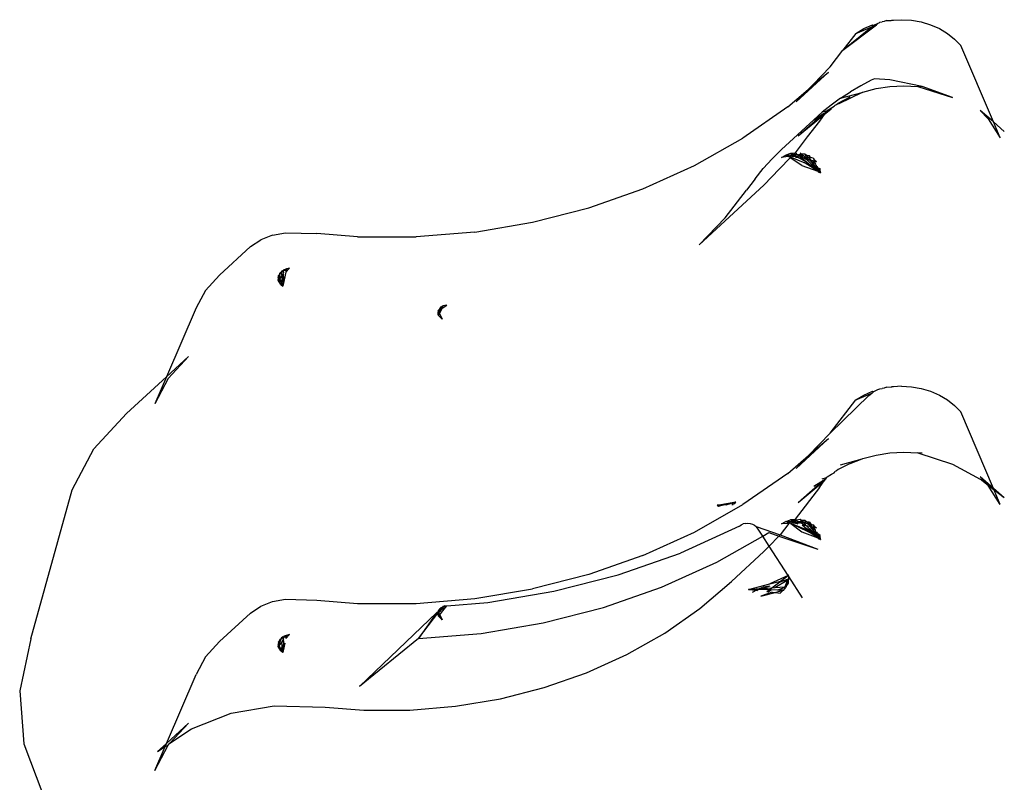
# Model space of a CAD drawing. Extents: x -47 to 599, y -418 to 175.
# Drawn here: x 406 to 412, y -132 to -127 of the extents above; entities that cross this region are included whole.
import ezdxf

# ---------------------------------------------------------------- set-up
doc = ezdxf.new("R2010")
doc.units = 0
doc.layers.get('0').update_dxf_attribs({"linetype": 'CONTINUOUS'})

msp = doc.modelspace()

# ---------------------------------------------------------------- linework, layer by layer
for p, q in [((411.2744, -127.5445), (411.4709, -127.3969)), ((411.3966, -127.4192), (411.4478, -127.3969)), ((411.4432, -127.4084), (411.4552, -127.399)), ((411.4478, -127.3969), (411.4552, -127.399)), ((411.4552, -127.399), (411.4795, -127.3874)), ((411.4709, -127.3969), (411.4795, -127.3874)), ((411.4795, -127.3874), (411.4861, -127.3855)), ((411.4861, -127.3855), (411.4904, -127.3823)), ((411.4904, -127.3823), (411.5024, -127.3806)), ((411.5145, -127.3788), (411.5024, -127.3806)), ((411.5293, -127.3726), (411.5145, -127.3788)), ((411.5293, -127.3726), (411.5551, -127.3714)), ((411.5551, -127.3714), (411.5591, -127.3707)), ((411.5591, -127.3707), (411.5699, -127.3706)), ((411.5699, -127.3706), (411.617, -127.3673)), ((411.617, -127.3673), (411.6749, -127.3707)), ((411.6749, -127.3707), (411.7316, -127.3806)), ((411.7316, -127.3806), (411.7862, -127.3969)), ((411.7862, -127.3969), (411.8374, -127.4192)), ((411.2744, -127.5445), (411.4257, -127.422)), ((411.3496, -127.4473), (411.2744, -127.5445)), ((411.3496, -127.4473), (411.4432, -127.4084)), ((411.3496, -127.4473), (411.3966, -127.4192)), ((411.4257, -127.422), (411.4432, -127.4084)), ((411.8374, -127.4192), (411.8844, -127.4473)), ((411.8844, -127.4473), (411.9261, -127.4804)), ((411.9619, -127.5179), (411.9261, -127.4804)), ((412.153, -127.964), (411.9619, -127.5179)), ((411.1991, -127.6418), (411.2744, -127.5445)), ((411.1909, -127.6728), (411.0022, -127.8475)), ((411.1006, -127.7447), (411.1991, -127.6418)), ((411.1006, -127.7447), (411.1909, -127.6728)), ((411.074, -127.7725), (411.1006, -127.7447)), ((411.4397, -127.7209), (411.3779, -127.7532)), ((411.4592, -127.7117), (411.4397, -127.7209)), ((411.5486, -127.7179), (411.4592, -127.7117)), ((411.7362, -127.7575), (411.5486, -127.7179)), ((410.9524, -127.8761), (411.0717, -127.7745)), ((411.0022, -127.8475), (411.0717, -127.7745)), ((411.0717, -127.7745), (411.074, -127.7725)), ((411.3869, -127.7913), (411.2508, -127.8589)), ((411.2609, -127.8255), (411.3183, -127.7881)), ((411.2609, -127.8255), (411.3869, -127.7913)), ((411.3779, -127.7532), (411.3183, -127.7881)), ((411.3869, -127.7913), (411.3898, -127.7899)), ((411.3898, -127.7899), (411.4677, -127.7693)), ((411.4677, -127.7693), (411.548, -127.7569)), ((411.548, -127.7569), (411.6297, -127.7528)), ((411.6297, -127.7528), (411.7113, -127.7571)), ((411.7113, -127.7571), (411.9133, -127.8222)), ((411.7362, -127.7575), (411.7113, -127.7571)), ((411.9133, -127.8222), (411.7362, -127.7575)), ((411.2609, -127.8255), (411.206, -127.8653)), ((411.2281, -127.8663), (411.2372, -127.8612)), ((411.2372, -127.8612), (411.2463, -127.8538)), ((411.2508, -127.8589), (411.2372, -127.8612)), ((411.2463, -127.8538), (411.3156, -127.8182)), ((410.9524, -127.8761), (410.6905, -128.0588)), ((411.0129, -128.0457), (411.1612, -127.9153)), ((411.0129, -128.0457), (411.165, -127.9206)), ((411.1038, -127.9514), (411.1535, -127.9073)), ((411.1038, -127.9514), (411.1612, -127.9153)), ((411.165, -127.9206), (411.137, -127.9588)), ((411.206, -127.8653), (411.1535, -127.9073)), ((411.1778, -127.9007), (411.1535, -127.9073)), ((411.1612, -127.9153), (411.1755, -127.9063)), ((411.165, -127.9206), (411.205, -127.8877)), ((411.1755, -127.9063), (411.165, -127.9206)), ((411.1755, -127.9063), (411.1778, -127.9007)), ((411.1778, -127.9007), (411.1828, -127.8963)), ((411.1828, -127.8963), (411.2071, -127.8806)), ((411.205, -127.8877), (411.1828, -127.8963)), ((411.205, -127.8877), (411.2071, -127.8806)), ((411.2071, -127.8806), (411.2236, -127.8724)), ((411.2236, -127.8724), (411.2281, -127.8663)), ((412.0761, -127.8971), (412.1222, -127.9467)), ((412.153, -127.964), (412.0761, -127.8971)), ((411.1038, -127.9514), (410.916, -128.1255)), ((411.137, -127.9588), (411.066, -128.0507)), ((412.1222, -127.9467), (412.1929, -128.0572)), ((412.2162, -128.019), (412.153, -127.964)), ((412.1929, -128.0572), (412.153, -127.964)), ((410.4075, -128.2189), (410.6905, -128.0588)), ((411.066, -128.0507), (410.9958, -128.144)), ((410.8609, -128.1798), (410.916, -128.1255)), ((410.9674, -128.1482), (410.9406, -128.1571)), ((410.9674, -128.1482), (410.9958, -128.144)), ((410.9988, -128.1463), (410.9674, -128.1482)), ((410.9674, -128.1482), (410.9802, -128.1548)), ((410.9779, -128.1549), (410.9674, -128.1482)), ((410.9855, -128.1545), (410.9958, -128.144)), ((410.9954, -128.1539), (411.0039, -128.1492)), ((411.0039, -128.1492), (410.9958, -128.144)), ((410.9994, -128.1463), (411.0023, -128.1491)), ((411.0039, -128.1492), (411.0074, -128.1532)), ((411.0147, -128.1561), (411.0312, -128.1499)), ((411.0312, -128.1499), (411.0247, -128.1448)), ((411.0312, -128.1499), (411.0334, -128.1517)), ((411.0312, -128.1499), (411.0528, -128.1505)), ((411.0312, -128.1499), (411.0528, -128.1505)), ((411.0621, -128.162), (411.0528, -128.1505)), ((411.0528, -128.1505), (411.0698, -128.1615)), ((410.8609, -128.1798), (410.8092, -128.2364)), ((410.9042, -128.2373), (410.9665, -128.1739)), ((410.9167, -128.1705), (410.9406, -128.1571)), ((410.953, -128.1652), (410.9167, -128.1705)), ((410.9406, -128.1571), (410.9779, -128.1549)), ((410.953, -128.1652), (410.9406, -128.1571)), ((410.9586, -128.1644), (410.9406, -128.1571)), ((410.9586, -128.1644), (410.953, -128.1652)), ((410.9576, -128.1681), (410.953, -128.1652)), ((410.9614, -128.1679), (410.9576, -128.1681)), ((410.9614, -128.1679), (410.9586, -128.1644)), ((410.9666, -128.1676), (410.9586, -128.1644)), ((410.9666, -128.1676), (410.9614, -128.1679)), ((410.9665, -128.1739), (410.9666, -128.1676)), ((411.0351, -128.2182), (410.9665, -128.1739)), ((410.9686, -128.1629), (410.9666, -128.1676)), ((410.9666, -128.1676), (411.0851, -128.2153)), ((410.9758, -128.1644), (410.9686, -128.1629)), ((410.9783, -128.1615), (410.9758, -128.1644)), ((410.9758, -128.1644), (410.986, -128.1664)), ((410.9783, -128.1615), (410.9802, -128.1548)), ((410.9831, -128.1583), (410.9783, -128.1615)), ((410.9802, -128.1548), (410.9855, -128.1545)), ((410.9831, -128.1583), (410.9802, -128.1548)), ((410.9831, -128.1583), (410.9855, -128.1545)), ((410.9862, -128.1603), (410.9831, -128.1583)), ((410.9862, -128.1603), (410.9831, -128.1583)), ((410.9855, -128.1545), (410.9954, -128.1539)), ((410.9949, -128.1659), (410.986, -128.1664)), ((410.9971, -128.1587), (410.9862, -128.1603)), ((410.9901, -128.1628), (410.9862, -128.1603)), ((410.9949, -128.1659), (410.9901, -128.1628)), ((411.0002, -128.1694), (410.9949, -128.1659)), ((411.0074, -128.1532), (410.9971, -128.1587)), ((410.9971, -128.1587), (410.9975, -128.1637)), ((410.9975, -128.1637), (411.0011, -128.1656)), ((411.0002, -128.1694), (411.0139, -128.1722)), ((411.0094, -128.1651), (411.0011, -128.1656)), ((411.0074, -128.1532), (411.0116, -128.1566)), ((411.0214, -128.1644), (411.0094, -128.1651)), ((411.0094, -128.1651), (411.0139, -128.1722)), ((411.0147, -128.1561), (411.0116, -128.1566)), ((411.0139, -128.1722), (411.0625, -128.1972)), ((411.0139, -128.1722), (411.0371, -128.1769)), ((411.0196, -128.1593), (411.0147, -128.1561)), ((411.0147, -128.1561), (411.0149, -128.1592)), ((411.0149, -128.1592), (411.0196, -128.1593)), ((411.0334, -128.1517), (411.0196, -128.1593)), ((411.0214, -128.1644), (411.0196, -128.1593)), ((411.0269, -128.164), (411.0214, -128.1644)), ((411.0214, -128.1644), (411.0244, -128.1668)), ((411.0222, -128.1594), (411.0401, -128.1599)), ((411.0269, -128.164), (411.0222, -128.1594)), ((411.0244, -128.1668), (411.0371, -128.1769)), ((411.0326, -128.1677), (411.0269, -128.164)), ((411.0408, -128.1632), (411.0326, -128.1677)), ((411.0514, -128.1799), (411.0326, -128.1677)), ((411.0401, -128.1599), (411.0334, -128.1517)), ((411.0371, -128.1769), (411.0625, -128.1972)), ((411.0441, -128.1639), (411.0401, -128.1599)), ((411.0401, -128.1599), (411.0438, -128.16)), ((411.0441, -128.1639), (411.0408, -128.1632)), ((411.0438, -128.16), (411.0473, -128.1628)), ((411.0473, -128.1628), (411.0441, -128.1639)), ((411.0502, -128.1652), (411.0441, -128.1639)), ((411.0473, -128.1628), (411.0502, -128.1652)), ((411.1274, -128.2514), (411.0486, -128.2006)), ((411.0502, -128.1652), (411.05, -128.1697)), ((411.05, -128.1697), (411.057, -128.1705)), ((411.0621, -128.162), (411.0502, -128.1652)), ((411.0514, -128.1799), (411.0626, -128.1822)), ((411.0676, -128.1687), (411.057, -128.1705)), ((411.057, -128.1705), (411.0746, -128.1846)), ((411.0626, -128.1822), (411.057, -128.1705)), ((411.0698, -128.1615), (411.0621, -128.162)), ((411.0621, -128.162), (411.0676, -128.1687)), ((411.0625, -128.1972), (411.0851, -128.2153)), ((411.0626, -128.1822), (411.0746, -128.1846)), ((411.0626, -128.1822), (411.1038, -128.2228)), ((411.0722, -128.1696), (411.0676, -128.1687)), ((411.0676, -128.1687), (411.0703, -128.1721)), ((411.0788, -128.161), (411.0698, -128.1615)), ((411.0736, -128.1613), (411.0698, -128.1615)), ((411.0703, -128.1721), (411.0752, -128.1726)), ((411.0752, -128.1726), (411.0722, -128.1696)), ((411.0788, -128.161), (411.0736, -128.1613)), ((411.0746, -128.1846), (411.0817, -128.1861)), ((411.0857, -128.1717), (411.0752, -128.1726)), ((411.0907, -128.1879), (411.0752, -128.1726)), ((411.0752, -128.1726), (411.0817, -128.1861)), ((411.0857, -128.1717), (411.0788, -128.161)), ((411.0817, -128.1861), (411.0907, -128.1879)), ((411.0817, -128.1861), (411.0914, -128.198)), ((411.1015, -128.1757), (411.0857, -128.1717)), ((411.0872, -128.1727), (411.0896, -128.1743)), ((411.0907, -128.1879), (411.0968, -128.1892)), ((411.0914, -128.198), (411.1051, -128.2021)), ((411.0914, -128.198), (411.1112, -128.2223)), ((411.0968, -128.1892), (411.1068, -128.1912)), ((411.1051, -128.2021), (411.0968, -128.1892)), ((411.1015, -128.1757), (411.1043, -128.1838)), ((411.1015, -128.1757), (411.106, -128.1849)), ((411.1043, -128.1838), (411.1068, -128.1912)), ((411.1043, -128.1838), (411.12, -128.1939)), ((411.1133, -128.2103), (411.1051, -128.2021)), ((411.106, -128.1849), (411.1093, -128.1917)), ((411.106, -128.1849), (411.12, -128.1939)), ((411.1068, -128.1912), (411.1133, -128.2103)), ((411.1068, -128.1912), (411.12, -128.1939)), ((410.1065, -128.355), (410.4075, -128.2189)), ((410.7611, -128.295), (410.8092, -128.2364)), ((410.8135, -128.332), (410.9042, -128.2373)), ((411.0351, -128.2182), (411.1274, -128.2514)), ((411.1038, -128.2228), (411.0851, -128.2153)), ((411.0851, -128.2153), (411.1246, -128.2433)), ((411.1038, -128.2228), (411.0947, -128.2138)), ((411.1112, -128.2223), (411.1038, -128.2228)), ((411.1246, -128.2433), (411.1038, -128.2228)), ((411.1045, -128.2141), (411.1112, -128.2223)), ((411.1168, -128.2204), (411.1112, -128.2223)), ((411.1153, -128.2274), (411.1112, -128.2223)), ((411.1112, -128.2223), (411.1153, -128.2274)), ((411.1133, -128.2103), (411.1158, -128.2175)), ((411.1198, -128.2292), (411.1153, -128.2274)), ((411.1158, -128.2175), (411.1168, -128.2204)), ((411.1228, -128.2196), (411.1158, -128.2175)), ((411.1158, -128.2175), (411.1255, -128.2253)), ((411.1168, -128.2204), (411.1188, -128.2263)), ((411.1198, -128.2292), (411.1185, -128.2232)), ((411.1188, -128.2263), (411.1228, -128.2196)), ((411.1188, -128.2263), (411.1198, -128.2292)), ((411.1233, -128.2306), (411.1188, -128.2263)), ((411.1272, -128.2288), (411.1198, -128.2292)), ((411.1233, -128.2306), (411.1198, -128.2292)), ((411.1198, -128.2292), (411.122, -128.2356)), ((411.122, -128.2356), (411.1233, -128.2306)), ((411.1246, -128.2433), (411.122, -128.2356)), ((411.122, -128.2356), (411.1431, -128.2616)), ((411.1233, -128.2306), (411.1284, -128.2312)), ((411.1246, -128.2433), (411.1274, -128.2514)), ((411.1272, -128.2288), (411.1284, -128.2312)), ((411.1272, -128.2288), (411.1284, -128.2312)), ((411.1274, -128.2514), (411.1289, -128.2559)), ((411.1282, -128.2539), (411.1431, -128.2616)), ((411.1284, -128.2312), (411.1413, -128.2379)), ((411.1289, -128.2559), (411.1431, -128.2616)), ((411.1293, -128.233), (411.1431, -128.2616)), ((411.1413, -128.2379), (411.1293, -128.233)), ((411.1431, -128.2616), (411.1413, -128.2379)), ((410.7611, -128.295), (410.7118, -128.3622)), ((409.7904, -128.4656), (410.1065, -128.355)), ((410.8135, -128.332), (410.4361, -128.6813)), ((410.5865, -128.5243), (410.7118, -128.3622)), ((409.4625, -128.5496), (409.7904, -128.4656)), ((409.1259, -128.6061), (409.4625, -128.5496)), ((410.4361, -128.6813), (410.5865, -128.5243)), ((407.9459, -128.6241), (408.021, -128.6111)), ((408.021, -128.6111), (408.2041, -128.6157)), ((409.1259, -128.6061), (408.7842, -128.6347)), ((407.817, -128.6911), (407.8765, -128.6513)), ((407.9459, -128.6241), (407.8765, -128.6513)), ((408.4407, -128.635), (408.2041, -128.6157)), ((408.4407, -128.635), (408.7842, -128.6347)), ((407.636, -128.8571), (407.817, -128.6911)), ((407.9983, -128.8401), (407.9937, -128.843)), ((408.0077, -128.83), (407.9979, -128.835)), ((407.9979, -128.835), (408.0059, -128.8319)), ((407.9979, -128.835), (407.9983, -128.8401)), ((407.9979, -128.835), (407.9983, -128.8401)), ((407.9983, -128.8401), (408.0055, -128.8369)), ((407.9997, -128.8577), (407.9983, -128.8401)), ((408.0055, -128.8369), (408.0077, -128.83)), ((408.0055, -128.8369), (408.0093, -128.8349)), ((408.0055, -128.8369), (408.01, -128.8433)), ((408.0059, -128.8319), (408.0077, -128.83)), ((408.0112, -128.8262), (408.0077, -128.83)), ((408.0103, -128.8302), (408.0093, -128.8349)), ((408.01, -128.8433), (408.0093, -128.8349)), ((408.0103, -128.8302), (408.02, -128.8293)), ((408.0109, -128.8299), (408.0229, -128.8252)), ((408.0193, -128.8239), (408.0112, -128.8262)), ((408.0223, -128.8399), (408.0164, -128.8678)), ((408.0266, -128.8201), (408.0193, -128.8239)), ((408.02, -128.8293), (408.0252, -128.8266)), ((408.0223, -128.8399), (408.0433, -128.8172)), ((408.0252, -128.8266), (408.0223, -128.8399)), ((408.0266, -128.8201), (408.025, -128.8223)), ((408.0257, -128.8241), (408.0433, -128.8172)), ((408.0433, -128.8172), (408.0266, -128.8201)), ((407.5534, -128.9465), (407.636, -128.8571)), ((407.9778, -128.8728), (407.9803, -128.8661)), ((407.9797, -128.8761), (407.9778, -128.8728)), ((407.9797, -128.8761), (407.9778, -128.8728)), ((407.9789, -128.8868), (407.9796, -128.8774)), ((407.9805, -128.8797), (407.9789, -128.8868)), ((407.981, -128.8812), (407.9789, -128.8868)), ((407.9789, -128.8868), (407.9814, -128.8822)), ((407.9789, -128.8868), (407.9819, -128.8836)), ((407.9928, -128.9122), (407.9789, -128.8868)), ((407.9814, -128.8822), (407.9797, -128.8761)), ((407.9821, -128.8648), (407.9802, -128.8685)), ((407.9803, -128.8661), (407.9808, -128.859)), ((407.9803, -128.8661), (407.9816, -128.8626)), ((407.9834, -128.8659), (407.9803, -128.8661)), ((407.9843, -128.8552), (407.9808, -128.859)), ((407.9816, -128.8626), (407.9808, -128.859)), ((407.9819, -128.8619), (407.9808, -128.859)), ((407.9829, -128.8683), (407.9808, -128.8782)), ((407.9855, -128.8798), (407.9814, -128.8822)), ((407.984, -128.8731), (407.9816, -128.8797)), ((407.9847, -128.86), (407.9826, -128.8638)), ((407.9882, -128.8918), (407.983, -128.8824)), ((407.9847, -128.86), (407.9834, -128.8659)), ((407.9887, -128.8602), (407.9834, -128.8659)), ((407.9834, -128.8659), (407.985, -128.8702)), ((407.985, -128.8702), (407.984, -128.8731)), ((407.9846, -128.8761), (407.984, -128.8731)), ((407.9843, -128.8552), (407.988, -128.8512)), ((407.9861, -128.8533), (407.9843, -128.8552)), ((407.9843, -128.8552), (407.9887, -128.8602)), ((407.9861, -128.8533), (407.9847, -128.86)), ((407.9882, -128.8534), (407.9847, -128.86)), ((407.9855, -128.8798), (407.9877, -128.8773)), ((407.9907, -128.885), (407.9855, -128.8798)), ((407.9876, -128.8462), (407.9861, -128.8533)), ((407.9911, -128.8479), (407.9861, -128.8533)), ((407.988, -128.8512), (407.9861, -128.8533)), ((407.9937, -128.843), (407.9876, -128.8462)), ((407.988, -128.8512), (407.9876, -128.8462)), ((407.9876, -128.8462), (407.988, -128.8512)), ((408.0002, -128.8638), (407.9877, -128.8773)), ((407.9896, -128.8719), (407.9877, -128.8773)), ((407.9877, -128.8773), (407.9907, -128.885)), ((407.9911, -128.8479), (407.988, -128.8512)), ((407.9882, -128.8918), (407.9907, -128.885)), ((407.9957, -128.8984), (407.9882, -128.8918)), ((407.9917, -128.8982), (407.9882, -128.8918)), ((408.0002, -128.8638), (407.9896, -128.8719)), ((407.9907, -128.885), (407.9957, -128.8984)), ((407.9937, -128.843), (407.9911, -128.8479)), ((407.9946, -128.9036), (407.9917, -128.8982)), ((407.9928, -128.9122), (407.9957, -128.8984)), ((408.001, -128.8739), (407.9957, -128.8984)), ((407.9957, -128.8984), (407.9968, -128.9013)), ((408.002, -128.8871), (407.9968, -128.9013)), ((407.9968, -128.9013), (408.0025, -128.8939)), ((408.0064, -128.8483), (407.9997, -128.8577)), ((407.9997, -128.8577), (408.0002, -128.8638)), ((408.0002, -128.8638), (408.004, -128.8597)), ((408.0002, -128.8638), (408.001, -128.8739)), ((408.002, -128.8871), (408.0025, -128.8939)), ((408.0025, -128.8939), (408.0072, -128.885)), ((408.0093, -128.854), (408.004, -128.8597)), ((408.0164, -128.8678), (408.0047, -128.9222)), ((408.0047, -128.9222), (408.0072, -128.885)), ((408.01, -128.8433), (408.0064, -128.8483)), ((408.0064, -128.8483), (408.0093, -128.854)), ((408.0072, -128.885), (408.0093, -128.854)), ((408.0072, -128.885), (408.0164, -128.8678)), ((407.5534, -128.9465), (407.4987, -129.0493)), ((407.9928, -128.9122), (407.996, -128.9062)), ((407.9928, -128.9122), (408.0047, -128.9222)), ((407.9968, -128.9013), (407.9954, -128.9051)), ((407.996, -128.9062), (407.9968, -128.9013)), ((408.0047, -128.9222), (407.996, -128.9062)), ((407.4987, -129.0493), (407.3255, -129.4517)), ((408.9113, -129.0661), (408.9139, -129.0618)), ((408.9113, -129.0661), (408.9134, -129.0634)), ((408.9131, -129.0698), (408.9113, -129.0661)), ((408.9131, -129.0698), (408.9118, -129.072)), ((408.9131, -129.0698), (408.9121, -129.0756)), ((408.9182, -129.0616), (408.9131, -129.0698)), ((408.9131, -129.0698), (408.9161, -129.0758)), ((408.9176, -129.0581), (408.9139, -129.0618)), ((408.9139, -129.0618), (408.9182, -129.0616)), ((408.9197, -129.0606), (408.9173, -129.0739)), ((408.9173, -129.0739), (408.923, -129.0647)), ((408.9196, -129.0538), (408.9176, -129.0581)), ((408.9176, -129.0581), (408.9209, -129.054)), ((408.9203, -129.057), (408.9176, -129.0581)), ((408.9176, -129.0581), (408.9182, -129.0616)), ((408.9182, -129.0798), (408.923, -129.0647)), ((408.9332, -129.0519), (408.9192, -129.082)), ((408.9197, -129.0606), (408.9255, -129.0569)), ((408.9209, -129.054), (408.9203, -129.057)), ((408.9222, -129.0551), (408.9203, -129.057)), ((408.9209, -129.054), (408.9237, -129.0505)), ((408.9265, -129.0482), (408.9214, -129.0512)), ((408.9214, -129.0512), (408.9222, -129.0551)), ((408.923, -129.0647), (408.9294, -129.0543)), ((408.923, -129.0647), (408.9255, -129.0569)), ((408.9237, -129.0505), (408.93, -129.0425)), ((408.9255, -129.0569), (408.9278, -129.0495)), ((408.9255, -129.0569), (408.9294, -129.0543)), ((408.93, -129.0425), (408.9265, -129.0482)), ((408.9288, -129.0464), (408.9265, -129.0482)), ((408.93, -129.0425), (408.9288, -129.0464)), ((408.9288, -129.0464), (408.93, -129.0425)), ((408.9294, -129.0543), (408.9399, -129.0374)), ((408.9294, -129.0543), (408.9332, -129.0519)), ((408.93, -129.0425), (408.9399, -129.0374)), ((408.9332, -129.0519), (408.9623, -129.033)), ((408.9399, -129.0374), (408.9332, -129.0519)), ((408.9623, -129.033), (408.9399, -129.0374)), ((408.9121, -129.0756), (408.9104, -129.0851)), ((408.9125, -129.0815), (408.9104, -129.0851)), ((408.9104, -129.0851), (408.9125, -129.0815)), ((408.9104, -129.0851), (408.9136, -129.0942)), ((408.9118, -129.072), (408.9121, -129.0756)), ((408.9121, -129.0756), (408.9118, -129.072)), ((408.9125, -129.0815), (408.9121, -129.0756)), ((408.9125, -129.0815), (408.9161, -129.0758)), ((408.9136, -129.0942), (408.9125, -129.0815)), ((408.9167, -129.077), (408.9136, -129.0942)), ((408.9192, -129.082), (408.9136, -129.0942)), ((408.9136, -129.0942), (408.936, -129.1155)), ((408.9167, -129.077), (408.9182, -129.0798)), ((408.9192, -129.082), (408.936, -129.1155)), ((407.455, -129.3329), (407.3255, -129.4517)), ((407.3362, -129.4614), (407.455, -129.3329)), ((407.0931, -129.6649), (407.3255, -129.4517)), ((407.3255, -129.4517), (407.2577, -129.6093)), ((407.3362, -129.4614), (407.2577, -129.6093)), ((411.4552, -129.5372), (411.4788, -129.5257)), ((411.4788, -129.5257), (411.4904, -129.5204)), ((411.4904, -129.5204), (411.5024, -129.5187)), ((411.5159, -129.5163), (411.5024, -129.5187)), ((411.5293, -129.5107), (411.5159, -129.5163)), ((411.5293, -129.5107), (411.5551, -129.5095)), ((411.5551, -129.5095), (411.5591, -129.5088)), ((411.5699, -129.5087), (411.5591, -129.5088)), ((411.617, -129.5054), (411.5699, -129.5087)), ((411.617, -129.5054), (411.6749, -129.5088)), ((411.6749, -129.5088), (411.7316, -129.5187)), ((411.7316, -129.5187), (411.7862, -129.535)), ((411.4257, -129.5602), (411.1991, -129.7799)), ((411.1991, -129.7799), (411.3496, -129.5854)), ((411.3496, -129.5854), (411.4432, -129.5465)), ((411.3496, -129.5854), (411.3966, -129.5574)), ((411.3966, -129.5574), (411.4478, -129.535)), ((411.4257, -129.5602), (411.4432, -129.5465)), ((411.4432, -129.5465), (411.447, -129.5449)), ((411.447, -129.5449), (411.4552, -129.5372)), ((411.4478, -129.535), (411.4552, -129.5372)), ((411.7862, -129.535), (411.8374, -129.5574)), ((411.8374, -129.5574), (411.8844, -129.5854)), ((411.8844, -129.5854), (411.9261, -129.6185)), ((411.9261, -129.6185), (411.9619, -129.656)), ((406.902, -129.8716), (407.0931, -129.6649)), ((412.153, -130.1021), (411.9619, -129.656)), ((411.0022, -129.9856), (411.1909, -129.8109)), ((411.1991, -129.7799), (411.074, -129.9106)), ((411.074, -129.9106), (411.1909, -129.8109)), ((406.7756, -130.1095), (406.902, -129.8716)), ((410.9524, -130.0142), (411.074, -129.9106)), ((411.074, -129.9106), (411.0022, -129.9856)), ((411.2609, -129.9636), (411.3869, -129.9294)), ((411.3156, -129.9563), (411.3869, -129.9294)), ((411.3869, -129.9294), (411.3898, -129.928)), ((411.3898, -129.928), (411.4677, -129.9074)), ((411.4677, -129.9074), (411.548, -129.895)), ((411.548, -129.895), (411.6297, -129.8909)), ((411.6297, -129.8909), (411.7113, -129.8952)), ((411.7113, -129.8952), (411.9133, -129.9603)), ((411.7362, -129.8956), (411.7113, -129.8952)), ((411.3156, -129.9563), (411.2463, -129.9919)), ((411.9133, -129.9603), (412.0747, -130.0483)), ((410.9524, -130.0142), (410.6905, -130.1969)), ((411.1535, -130.0454), (411.1778, -130.0388)), ((411.1612, -130.0534), (411.1755, -130.0444)), ((411.165, -130.0588), (411.1755, -130.0444)), ((411.1755, -130.0444), (411.1778, -130.0388)), ((411.1778, -130.0388), (411.1828, -130.0344)), ((411.1828, -130.0344), (411.2071, -130.0187)), ((411.2071, -130.0187), (411.2236, -130.0105)), ((411.2236, -130.0105), (411.2281, -130.0044)), ((411.2372, -129.9994), (411.2281, -130.0044)), ((411.2463, -129.9919), (411.2372, -129.9994)), ((412.0761, -130.0352), (412.1222, -130.0848)), ((412.153, -130.1021), (412.0761, -130.0352)), ((411.137, -130.0969), (410.9958, -130.2821)), ((411.0129, -130.1838), (411.1612, -130.0534)), ((411.0129, -130.1838), (411.165, -130.0588)), ((411.1038, -130.0895), (411.1612, -130.0534)), ((411.137, -130.0969), (411.165, -130.0588)), ((412.1222, -130.0848), (412.0747, -130.0483)), ((412.1929, -130.1953), (412.1222, -130.0848)), ((412.157, -130.1116), (412.1222, -130.0848)), ((412.2162, -130.1571), (412.153, -130.1021)), ((412.157, -130.1116), (412.153, -130.1021)), ((406.5345, -130.9793), (406.7756, -130.1095)), ((412.2162, -130.1571), (412.157, -130.1116)), ((412.1929, -130.1953), (412.157, -130.1116)), ((410.4075, -130.357), (410.6905, -130.1969)), ((410.5399, -130.2003), (410.6497, -130.1803)), ((410.5777, -130.1987), (410.5399, -130.2003)), ((410.5399, -130.2003), (410.5484, -130.2063)), ((410.5484, -130.2063), (410.5777, -130.1987)), ((410.5484, -130.2063), (410.5777, -130.1987)), ((410.5931, -130.1981), (410.5777, -130.1987)), ((410.5931, -130.1981), (410.6497, -130.1803)), ((410.6313, -130.1971), (410.6257, -130.1977)), ((410.6322, -130.1965), (410.6271, -130.1967)), ((410.6313, -130.1971), (410.6359, -130.1903)), ((410.6359, -130.1903), (410.6439, -130.1889)), ((410.6359, -130.1903), (410.6433, -130.1898)), ((410.6433, -130.1898), (410.6497, -130.1803)), ((410.6439, -130.1889), (410.6497, -130.1803)), ((410.6704, -130.323), (410.3254, -130.479)), ((410.6704, -130.323), (410.6807, -130.3152)), ((410.6807, -130.3152), (410.6927, -130.3094)), ((410.706, -130.3059), (410.6927, -130.3094)), ((410.706, -130.3059), (410.7199, -130.3047)), ((410.7199, -130.3047), (410.7337, -130.3061)), ((410.7337, -130.3061), (410.7469, -130.3099)), ((410.7469, -130.3099), (410.7588, -130.316)), ((410.7588, -130.316), (410.7688, -130.324)), ((410.7764, -130.3336), (410.7688, -130.324)), ((410.7688, -130.324), (410.908, -130.3727)), ((410.8068, -130.3806), (410.7764, -130.3336)), ((410.9576, -130.3062), (410.908, -130.3727)), ((410.9167, -130.3086), (410.9406, -130.2952)), ((410.9576, -130.3062), (410.9167, -130.3086)), ((410.9406, -130.2952), (410.9674, -130.2863)), ((410.9406, -130.2952), (410.9779, -130.2931)), ((410.9555, -130.3029), (410.9406, -130.2952)), ((410.9686, -130.301), (410.9406, -130.2952)), ((410.9586, -130.3025), (410.9406, -130.2952)), ((410.9555, -130.3029), (410.9586, -130.3025)), ((410.9614, -130.306), (410.9555, -130.3029)), ((410.9555, -130.3029), (410.9576, -130.3062)), ((410.9614, -130.306), (410.9576, -130.3062)), ((410.9586, -130.3025), (410.9686, -130.301)), ((410.9666, -130.3057), (410.9586, -130.3025)), ((410.9666, -130.3057), (410.9614, -130.306)), ((410.9711, -130.3075), (410.9666, -130.3057)), ((410.9674, -130.2863), (410.9958, -130.2821)), ((410.9988, -130.2844), (410.9674, -130.2863)), ((410.9802, -130.2929), (410.9674, -130.2863)), ((410.9779, -130.2931), (410.9674, -130.2863)), ((411.0023, -130.2872), (410.9674, -130.2863)), ((410.9686, -130.301), (410.976, -130.3025)), ((410.976, -130.3025), (410.9711, -130.3075)), ((410.9711, -130.3075), (411.0351, -130.3563)), ((411.1246, -130.3814), (410.9711, -130.3075)), ((411.0851, -130.3534), (410.9711, -130.3075)), ((410.976, -130.3025), (410.9783, -130.2996)), ((410.9802, -130.2929), (410.9783, -130.2996)), ((410.9783, -130.2996), (410.9831, -130.2964)), ((410.986, -130.3046), (410.9783, -130.2996)), ((410.9877, -130.2904), (410.9802, -130.2929)), ((410.9831, -130.2964), (410.9802, -130.2929)), ((410.9831, -130.2964), (410.9862, -130.2984)), ((410.9831, -130.2964), (410.9899, -130.2979)), ((410.9862, -130.2984), (410.9831, -130.2964)), ((410.9949, -130.304), (410.986, -130.3046)), ((410.9862, -130.2984), (410.9899, -130.2979)), ((410.9901, -130.3009), (410.9862, -130.2984)), ((410.9958, -130.2821), (410.9877, -130.2904)), ((410.9899, -130.2979), (410.9954, -130.292)), ((410.9899, -130.2979), (410.9971, -130.2968)), ((410.9949, -130.304), (410.9901, -130.3009)), ((411.0002, -130.3075), (410.9949, -130.304)), ((410.9954, -130.292), (411.0039, -130.2873)), ((410.9954, -130.292), (410.9971, -130.2968)), ((410.9988, -130.2844), (410.9958, -130.2821)), ((410.9971, -130.2968), (411.0098, -130.295)), ((410.9975, -130.3018), (411.0011, -130.3037)), ((410.9988, -130.2844), (411.0039, -130.2873)), ((411.0139, -130.3103), (411.0002, -130.3075)), ((411.0094, -130.3032), (411.0011, -130.3037)), ((411.0247, -130.2829), (411.0039, -130.2873)), ((411.0074, -130.2913), (411.0039, -130.2873)), ((411.0074, -130.2913), (411.0098, -130.295)), ((411.0214, -130.3025), (411.0094, -130.3032)), ((411.0139, -130.3103), (411.0094, -130.3032)), ((411.0098, -130.295), (411.0147, -130.2942)), ((411.0098, -130.295), (411.0149, -130.2973)), ((411.0196, -130.2974), (411.0147, -130.2942)), ((411.0147, -130.2942), (411.0149, -130.2973)), ((411.0149, -130.2973), (411.0196, -130.2974)), ((411.0196, -130.2974), (411.0318, -130.2899)), ((411.0196, -130.2974), (411.0222, -130.2975)), ((411.0214, -130.3025), (411.0196, -130.2974)), ((411.0269, -130.3021), (411.0214, -130.3025)), ((411.0214, -130.3025), (411.0244, -130.3049)), ((411.0222, -130.2975), (411.0269, -130.3021)), ((411.0222, -130.2975), (411.0401, -130.298)), ((411.0299, -130.288), (411.0247, -130.2829)), ((411.0326, -130.3058), (411.0269, -130.3021)), ((411.0318, -130.2899), (411.0299, -130.288)), ((411.0352, -130.2912), (411.0299, -130.288)), ((411.0528, -130.2886), (411.0312, -130.288)), ((411.0318, -130.2899), (411.0352, -130.2912)), ((411.0433, -130.3012), (411.0326, -130.3058)), ((411.0514, -130.318), (411.0326, -130.3058)), ((411.0352, -130.2912), (411.0528, -130.2886)), ((411.0401, -130.298), (411.0352, -130.2912)), ((411.0371, -130.315), (411.0625, -130.3354)), ((411.0433, -130.3012), (411.0401, -130.298)), ((411.0401, -130.298), (411.0438, -130.2981)), ((411.0401, -130.298), (411.0438, -130.2981)), ((411.0473, -130.3009), (411.0433, -130.3012)), ((411.0433, -130.3012), (411.0502, -130.3033)), ((411.0438, -130.2981), (411.0473, -130.3009)), ((411.0629, -130.2987), (411.0473, -130.3009)), ((411.05, -130.3078), (411.0502, -130.3033)), ((411.0626, -130.3203), (411.05, -130.3078)), ((411.0502, -130.3033), (411.0676, -130.3068)), ((411.0626, -130.3203), (411.0514, -130.318)), ((411.0629, -130.2987), (411.0528, -130.2886)), ((411.0625, -130.3354), (411.0851, -130.3534)), ((411.0947, -130.352), (411.0625, -130.3354)), ((411.0947, -130.352), (411.0626, -130.3203)), ((411.0817, -130.3242), (411.0626, -130.3203)), ((411.0698, -130.2996), (411.0629, -130.2987)), ((411.0629, -130.2987), (411.0676, -130.3068)), ((411.0629, -130.2987), (411.0698, -130.2996)), ((411.0676, -130.3068), (411.0722, -130.3078)), ((411.0676, -130.3068), (411.0703, -130.3102)), ((411.0727, -130.2989), (411.0698, -130.2996)), ((411.0698, -130.2996), (411.0736, -130.2994)), ((411.0698, -130.2996), (411.0857, -130.3099)), ((411.0703, -130.3102), (411.0752, -130.3107)), ((411.0752, -130.3107), (411.0722, -130.3078)), ((411.0788, -130.2991), (411.0727, -130.2989)), ((411.0736, -130.2994), (411.0788, -130.2991)), ((411.0752, -130.3107), (411.0861, -130.3106)), ((411.0907, -130.326), (411.0752, -130.3107)), ((411.0752, -130.3107), (411.0817, -130.3242)), ((411.0788, -130.2991), (411.0861, -130.3106)), ((411.0907, -130.326), (411.0817, -130.3242)), ((411.0817, -130.3242), (411.1045, -130.3522)), ((411.0896, -130.3124), (411.0861, -130.3106)), ((411.0872, -130.3108), (411.1015, -130.3138)), ((411.0872, -130.3108), (411.0896, -130.3124)), ((411.0896, -130.3124), (411.1015, -130.3138)), ((411.0968, -130.3273), (411.0896, -130.3124)), ((411.0968, -130.3273), (411.0907, -130.326)), ((411.1051, -130.3403), (411.0968, -130.3273)), ((411.1068, -130.3293), (411.0968, -130.3273)), ((411.1043, -130.3219), (411.1015, -130.3138)), ((411.1015, -130.3138), (411.106, -130.323)), ((411.1068, -130.3293), (411.1043, -130.3219)), ((411.1043, -130.3219), (411.12, -130.332)), ((411.106, -130.323), (411.12, -130.332)), ((411.106, -130.323), (411.1093, -130.3298)), ((411.1133, -130.3484), (411.1068, -130.3293)), ((411.12, -130.332), (411.1068, -130.3293)), ((410.1065, -130.4931), (410.4075, -130.357)), ((410.539, -130.5321), (410.8068, -130.3806)), ((410.8068, -130.3806), (410.8426, -130.3603)), ((410.8442, -130.4385), (410.8068, -130.3806)), ((410.8426, -130.3603), (410.901, -130.3799)), ((410.901, -130.3799), (410.8442, -130.4385)), ((410.908, -130.3727), (410.901, -130.3799)), ((410.901, -130.3799), (411.1284, -130.4564)), ((410.908, -130.3727), (411.1284, -130.4564)), ((411.0351, -130.3563), (411.1274, -130.3895)), ((411.1274, -130.3895), (411.0486, -130.3387)), ((411.0851, -130.3534), (411.1246, -130.3814)), ((411.1153, -130.3655), (411.0851, -130.3534)), ((411.1038, -130.3609), (411.0947, -130.352)), ((411.1246, -130.3814), (411.1038, -130.3609)), ((411.114, -130.3542), (411.1045, -130.3522)), ((411.1045, -130.3522), (411.1112, -130.3605)), ((411.1133, -130.3484), (411.1051, -130.3403)), ((411.1112, -130.3605), (411.1153, -130.3655)), ((411.114, -130.3542), (411.1133, -130.3484)), ((411.1168, -130.3585), (411.114, -130.3542)), ((411.1168, -130.3585), (411.114, -130.3542)), ((411.1198, -130.3673), (411.1153, -130.3655)), ((411.1228, -130.3577), (411.1168, -130.3585)), ((411.1188, -130.3644), (411.1168, -130.3585)), ((411.1255, -130.3634), (411.1185, -130.3613)), ((411.1214, -130.3657), (411.1185, -130.3613)), ((411.1188, -130.3644), (411.1255, -130.3634)), ((411.1198, -130.3673), (411.1188, -130.3644)), ((411.1233, -130.3687), (411.1198, -130.3673)), ((411.1198, -130.3673), (411.122, -130.3737)), ((411.1233, -130.3687), (411.1214, -130.3657)), ((411.122, -130.3737), (411.1233, -130.3687)), ((411.1246, -130.3814), (411.122, -130.3737)), ((411.122, -130.3737), (411.1431, -130.3997)), ((411.1255, -130.3634), (411.1228, -130.3577)), ((411.1274, -130.3895), (411.1246, -130.3814)), ((411.1255, -130.3634), (411.1272, -130.3669)), ((411.1262, -130.3862), (411.1431, -130.3997)), ((411.1413, -130.376), (411.1272, -130.3669)), ((411.1272, -130.3669), (411.1284, -130.3693)), ((411.1289, -130.394), (411.1274, -130.3895)), ((411.1431, -130.3997), (411.1274, -130.3895)), ((411.1431, -130.3997), (411.1282, -130.392)), ((411.1413, -130.376), (411.1284, -130.3693)), ((411.1293, -130.3712), (411.1431, -130.3997)), ((411.1413, -130.376), (411.1293, -130.3712)), ((411.1431, -130.3997), (411.1413, -130.376)), ((410.8442, -130.4385), (410.8135, -130.4701)), ((410.9547, -130.6095), (410.8442, -130.4385)), ((411.1289, -130.394), (411.1431, -130.3997)), ((410.1065, -130.4931), (409.7904, -130.6037)), ((409.9631, -130.6057), (410.3254, -130.479)), ((410.6248, -130.6448), (410.8135, -130.4701)), ((410.216, -130.6781), (410.539, -130.5321)), ((409.7904, -130.6037), (409.4625, -130.6877)), ((409.5873, -130.702), (409.9631, -130.6057)), ((410.9547, -130.6095), (410.8473, -130.6594)), ((410.9105, -130.6432), (410.9547, -130.6095)), ((410.9547, -130.6095), (410.9591, -130.6061)), ((410.9586, -130.6156), (410.9547, -130.6095)), ((410.9578, -130.6311), (410.9586, -130.6156)), ((411.0391, -130.7401), (410.9586, -130.6156)), ((409.8768, -130.7968), (410.216, -130.6781)), ((410.4386, -130.8035), (410.6248, -130.6448)), ((410.7239, -130.691), (410.8473, -130.6594)), ((410.8094, -130.6775), (410.7899, -130.6867)), ((410.8467, -130.6715), (410.8078, -130.6856)), ((410.8467, -130.6715), (410.8094, -130.6775)), ((410.8473, -130.6594), (410.9105, -130.6432)), ((410.8594, -130.6822), (410.8974, -130.6532)), ((410.8776, -130.681), (410.9487, -130.6378)), ((410.8776, -130.681), (410.9356, -130.6772)), ((410.9498, -130.6343), (410.8974, -130.6532)), ((410.8974, -130.6532), (410.9105, -130.6432)), ((410.9105, -130.6432), (410.9498, -130.6343)), ((410.9356, -130.6772), (410.9345, -130.6806)), ((410.9374, -130.6796), (410.9345, -130.6806)), ((410.9425, -130.6563), (410.9356, -130.6772)), ((410.9356, -130.6772), (410.9386, -130.677)), ((410.9362, -130.6858), (410.9374, -130.6796)), ((410.942, -130.6768), (410.9374, -130.6796)), ((410.9374, -130.6796), (410.9386, -130.677)), ((410.9386, -130.677), (410.942, -130.6768)), ((410.942, -130.6768), (410.9474, -130.6685)), ((410.9459, -130.6765), (410.942, -130.6768)), ((410.942, -130.6768), (410.9459, -130.6765)), ((410.9487, -130.6378), (410.9425, -130.6563)), ((410.9491, -130.6553), (410.9425, -130.6563)), ((410.9459, -130.6765), (410.9474, -130.6685)), ((410.9474, -130.6685), (410.9567, -130.6541)), ((410.9474, -130.6685), (410.9491, -130.6553)), ((410.9498, -130.6343), (410.9487, -130.6378)), ((410.9491, -130.6553), (410.9575, -130.6378)), ((410.9541, -130.6328), (410.9498, -130.6343)), ((410.9578, -130.6311), (410.9541, -130.6328)), ((410.9575, -130.6378), (410.9541, -130.6328)), ((410.9567, -130.6541), (410.9575, -130.6378)), ((410.9575, -130.6378), (410.9612, -130.6302)), ((410.9575, -130.6378), (410.9578, -130.6311)), ((410.9578, -130.6311), (410.9612, -130.6302)), ((410.9578, -130.6323), (410.9612, -130.6302)), ((409.1259, -130.7442), (409.4625, -130.6877)), ((409.2015, -130.7668), (409.5873, -130.702)), ((410.7239, -130.691), (410.7899, -130.6867)), ((410.7239, -130.691), (410.7695, -130.6965)), ((410.7779, -130.6925), (410.7239, -130.691)), ((410.7695, -130.6965), (410.7441, -130.7086)), ((410.7695, -130.6965), (410.7756, -130.6972)), ((410.7779, -130.6925), (410.7756, -130.6972)), ((410.7899, -130.6867), (410.7779, -130.6925)), ((410.7879, -130.6927), (410.7779, -130.6925)), ((410.8078, -130.6856), (410.7879, -130.6927)), ((410.8437, -130.6942), (410.7879, -130.6927)), ((410.8606, -130.7073), (410.7959, -130.7307)), ((410.7959, -130.7307), (410.8787, -130.7095)), ((410.8078, -130.6856), (410.8594, -130.6822)), ((410.8311, -130.7038), (410.8437, -130.6942)), ((410.8311, -130.7038), (410.8386, -130.7047)), ((410.8386, -130.7047), (410.8554, -130.6945)), ((410.8437, -130.6942), (410.8594, -130.6822)), ((410.8933, -130.6955), (410.8554, -130.6945)), ((410.8594, -130.6822), (410.8776, -130.681)), ((410.8606, -130.7073), (410.8787, -130.7095)), ((410.8787, -130.7095), (410.9251, -130.6964)), ((410.8787, -130.7095), (410.9077, -130.7129)), ((410.9345, -130.6806), (410.8933, -130.6955)), ((410.9251, -130.6964), (410.8933, -130.6955)), ((410.9077, -130.7129), (410.9251, -130.6964)), ((410.9077, -130.7129), (410.9234, -130.698)), ((410.9234, -130.698), (410.9293, -130.6965)), ((410.9293, -130.6965), (410.9251, -130.6964)), ((410.9293, -130.6965), (410.9329, -130.6889)), ((410.9329, -130.6889), (410.9362, -130.6858)), ((410.9345, -130.6806), (410.9362, -130.6858)), ((407.817, -130.8292), (407.8765, -130.7894)), ((407.8765, -130.7894), (407.9459, -130.7622)), ((407.9459, -130.7622), (408.021, -130.7492)), ((408.021, -130.7492), (408.2041, -130.7538)), ((408.2041, -130.7538), (408.4407, -130.7731)), ((408.4407, -130.7731), (408.7842, -130.7728)), ((408.7842, -130.7728), (409.1259, -130.7442)), ((408.9346, -130.7979), (408.9382, -130.794)), ((408.9373, -130.7969), (408.9382, -130.794)), ((408.9382, -130.794), (408.9399, -130.7913)), ((408.9386, -130.8166), (408.9623, -130.7868)), ((408.9455, -130.7902), (408.9399, -130.7913)), ((408.9508, -130.7881), (408.9455, -130.7902)), ((408.9455, -130.7902), (408.9491, -130.7907)), ((408.9491, -130.7907), (408.9623, -130.7868)), ((408.9508, -130.7881), (408.9623, -130.7868)), ((408.9623, -130.7868), (409.2015, -130.7668)), ((407.817, -130.8292), (407.636, -130.9952)), ((408.4532, -131.2576), (408.9045, -130.8264)), ((408.9045, -130.8264), (408.797, -130.9783)), ((408.797, -130.9783), (408.9096, -130.8294)), ((408.9045, -130.8264), (408.9113, -130.82)), ((408.9096, -130.8294), (408.9121, -130.8215)), ((408.9127, -130.8227), (408.9096, -130.8294)), ((408.9096, -130.8294), (408.9131, -130.8237)), ((408.9096, -130.8294), (408.9128, -130.8253)), ((408.9096, -130.8294), (408.9142, -130.8257)), ((408.9125, -130.827), (408.9096, -130.8294)), ((408.9096, -130.8294), (408.9109, -130.8357)), ((408.9115, -130.8324), (408.9096, -130.8294)), ((408.9104, -130.8389), (408.9109, -130.8357)), ((408.9104, -130.8389), (408.9136, -130.8481)), ((408.9109, -130.8357), (408.9115, -130.8324)), ((408.9113, -130.82), (408.9144, -130.8169)), ((408.9142, -130.8257), (408.9113, -130.82)), ((408.913, -130.8346), (408.9113, -130.8374)), ((408.9113, -130.8374), (408.9136, -130.8481)), ((408.9115, -130.8324), (408.9125, -130.827)), ((408.913, -130.8346), (408.9115, -130.8324)), ((408.9121, -130.8215), (408.9129, -130.8189)), ((408.9161, -130.8296), (408.913, -130.8346)), ((408.9154, -130.8382), (408.913, -130.8346)), ((408.9131, -130.8237), (408.9182, -130.8155)), ((408.9135, -130.8244), (408.9192, -130.8173)), ((408.9136, -130.8481), (408.9154, -130.8382)), ((408.9136, -130.8481), (408.9163, -130.8396)), ((408.9136, -130.8481), (408.9181, -130.8424)), ((408.9136, -130.8481), (408.936, -130.8694)), ((408.9183, -130.8224), (408.9142, -130.8257)), ((408.9142, -130.8257), (408.9161, -130.8296)), ((408.9144, -130.8169), (408.9203, -130.8109)), ((408.9144, -130.8169), (408.9154, -130.8111)), ((408.9192, -130.8173), (408.9144, -130.8169)), ((408.9154, -130.8111), (408.9204, -130.8061)), ((408.9196, -130.8076), (408.9154, -130.8111)), ((408.9203, -130.8109), (408.9154, -130.8111)), ((408.9161, -130.8296), (408.9183, -130.8224)), ((408.9161, -130.8296), (408.9182, -130.8337)), ((408.9196, -130.8076), (408.9162, -130.815)), ((408.9163, -130.8396), (408.9182, -130.8337)), ((408.9208, -130.839), (408.9163, -130.8396)), ((408.9173, -130.8277), (408.9183, -130.8224)), ((408.936, -130.8694), (408.9181, -130.8424)), ((408.9183, -130.8224), (408.9192, -130.8173)), ((408.9183, -130.8224), (408.9229, -130.8186)), ((408.9229, -130.8186), (408.9183, -130.8224)), ((408.9192, -130.8173), (408.9203, -130.8109)), ((408.9192, -130.8173), (408.9233, -130.8122)), ((408.9192, -130.8173), (408.9197, -130.8145)), ((408.9233, -130.8122), (408.9197, -130.8145)), ((408.9214, -130.8051), (408.9203, -130.8109)), ((408.9203, -130.8109), (408.9212, -130.8064)), ((408.9203, -130.8109), (408.9222, -130.809)), ((408.9208, -130.839), (408.9386, -130.8166)), ((408.9208, -130.839), (408.936, -130.8694)), ((408.9265, -130.8021), (408.9212, -130.8064)), ((408.9273, -130.8009), (408.9214, -130.8051)), ((408.9214, -130.8051), (408.9244, -130.802)), ((408.9222, -130.809), (408.9265, -130.8021)), ((408.9278, -130.8034), (408.9222, -130.809)), ((408.9294, -130.8082), (408.9229, -130.8186)), ((408.9229, -130.8186), (408.9255, -130.8108)), ((408.9298, -130.8131), (408.9229, -130.8186)), ((408.9233, -130.8122), (408.9262, -130.8085)), ((408.9255, -130.8108), (408.9233, -130.8122)), ((408.9244, -130.802), (408.9273, -130.8009)), ((408.9244, -130.802), (408.9273, -130.8009)), ((408.9262, -130.8085), (408.9346, -130.7979)), ((408.9262, -130.8085), (408.9278, -130.8034)), ((408.9263, -130.8001), (408.9287, -130.7986)), ((408.9273, -130.8009), (408.93, -130.7964)), ((408.9273, -130.8009), (408.9287, -130.7986)), ((408.9278, -130.8034), (408.9273, -130.8009)), ((408.9287, -130.7986), (408.9278, -130.8034)), ((408.9278, -130.8034), (408.9294, -130.8082)), ((408.9287, -130.7986), (408.9337, -130.7953)), ((408.9346, -130.7979), (408.9287, -130.7986)), ((408.9332, -130.8057), (408.9294, -130.8082)), ((408.9298, -130.8131), (408.9294, -130.8082)), ((408.93, -130.7964), (408.9337, -130.7953)), ((408.9394, -130.8017), (408.9332, -130.8057)), ((408.9408, -130.8042), (408.9332, -130.8057)), ((408.9346, -130.7979), (408.9394, -130.8017)), ((408.9394, -130.8017), (408.9373, -130.7969)), ((408.9391, -130.8069), (408.9386, -130.8166)), ((408.9391, -130.8069), (408.9386, -130.8166)), ((408.9408, -130.8042), (408.9391, -130.8069)), ((408.9394, -130.8017), (408.9392, -130.8055)), ((408.9443, -130.7985), (408.9394, -130.8017)), ((409.5249, -130.8869), (409.8768, -130.7968)), ((410.2341, -130.9461), (410.4386, -130.8035)), ((409.1637, -130.9477), (409.5249, -130.8869)), ((408.0112, -130.9643), (408.0103, -130.9683)), ((408.0103, -130.9683), (408.02, -130.9675)), ((408.02, -130.9675), (408.0106, -130.9723)), ((408.0193, -130.962), (408.0112, -130.9643)), ((408.0257, -130.9622), (408.0193, -130.962)), ((408.0239, -130.9654), (408.02, -130.9675)), ((408.0223, -130.978), (408.0433, -130.9554)), ((408.0239, -130.9654), (408.0223, -130.978)), ((408.0239, -130.9654), (408.0257, -130.9622)), ((408.0257, -130.9622), (408.0433, -130.9554)), ((408.0266, -130.9582), (408.0257, -130.9622)), ((408.0433, -130.9554), (408.0262, -130.9601)), ((408.0266, -130.9582), (408.0433, -130.9554)), ((408.797, -130.9783), (409.1637, -130.9477)), ((410.0132, -131.0712), (410.2341, -130.9461)), ((406.5345, -130.9793), (406.4695, -131.2834)), ((407.5534, -131.0846), (407.636, -130.9952)), ((407.9821, -131.0029), (407.9778, -131.0109)), ((407.9778, -131.0109), (407.9802, -131.0066)), ((407.9778, -131.0109), (407.9816, -131.0178)), ((407.9797, -131.0143), (407.9778, -131.0109)), ((407.9789, -131.0249), (407.9796, -131.0155)), ((407.9816, -131.0178), (407.9789, -131.0249)), ((407.9805, -131.0178), (407.9789, -131.0249)), ((407.981, -131.0193), (407.9789, -131.0249)), ((407.9789, -131.0249), (407.983, -131.0205)), ((407.9928, -131.0503), (407.9789, -131.0249)), ((407.9816, -131.0007), (407.9803, -131.0042)), ((407.9843, -130.9933), (407.9808, -130.9971)), ((407.9821, -131.0029), (407.9808, -130.9971)), ((407.9808, -130.9971), (407.9819, -131)), ((407.984, -131.0112), (407.9816, -131.0178)), ((407.9843, -130.9933), (407.9819, -131)), ((407.984, -131.0112), (407.9821, -131.0029)), ((407.983, -131.0205), (407.9851, -131.0163)), ((407.9946, -131.0417), (407.983, -131.0205)), ((407.9847, -130.9981), (407.9834, -131.004)), ((407.984, -131.0112), (407.9946, -130.9822)), ((407.984, -131.0112), (407.9846, -131.0142)), ((407.9876, -130.9843), (407.9843, -130.9933)), ((407.9861, -130.9914), (407.9843, -130.9933)), ((407.9861, -130.9914), (407.9847, -130.9981)), ((407.9877, -131.0154), (407.9851, -131.0163)), ((407.9946, -130.9822), (407.9876, -130.9843)), ((407.9877, -131.0154), (408.0002, -131.0019)), ((407.9896, -131.01), (407.9877, -131.0154)), ((408.0002, -131.0019), (407.9896, -131.01)), ((407.9937, -130.9811), (407.9979, -130.9731)), ((407.9983, -130.9782), (407.9946, -130.9822)), ((408.0077, -130.9681), (407.9979, -130.9731)), ((407.9979, -130.9731), (408.0059, -130.97)), ((407.9979, -130.9731), (407.9983, -130.9782)), ((408.0055, -130.975), (407.9983, -130.9782)), ((408.0064, -130.9864), (407.9997, -130.9958)), ((407.9997, -130.9958), (408.0002, -131.0019)), ((408.0002, -131.0019), (408.004, -130.9978)), ((408.002, -131.0252), (408.0002, -131.0019)), ((408.0072, -131.0231), (408.002, -131.0252)), ((408.004, -130.9978), (408.0093, -130.9921)), ((408.0164, -131.006), (408.0047, -131.0603)), ((408.0047, -131.0603), (408.0072, -131.0231)), ((408.0055, -130.975), (408.0059, -130.97)), ((408.0055, -130.975), (408.0106, -130.9723)), ((408.01, -130.9814), (408.0055, -130.975)), ((408.0077, -130.9681), (408.0059, -130.97)), ((408.0059, -130.97), (408.0103, -130.9683)), ((408.01, -130.9814), (408.0064, -130.9864)), ((408.0093, -130.9921), (408.0064, -130.9864)), ((408.0093, -130.9921), (408.0072, -131.0231)), ((408.0164, -131.006), (408.0072, -131.0231)), ((408.01, -130.9814), (408.0106, -130.9723)), ((408.0106, -130.9723), (408.0103, -130.9683)), ((408.797, -130.9783), (408.4532, -131.2576)), ((407.9917, -131.0364), (407.9928, -131.0503)), ((407.996, -131.0443), (407.9928, -131.0503)), ((408.0047, -131.0603), (407.9928, -131.0503)), ((408.0025, -131.032), (407.9957, -131.0365)), ((407.9957, -131.0365), (407.9975, -131.0414)), ((407.9975, -131.0414), (407.996, -131.0443)), ((408.0047, -131.0603), (407.996, -131.0443)), ((407.9968, -131.0394), (408.002, -131.0252)), ((407.9975, -131.0414), (408.0047, -131.0603)), ((408.002, -131.0252), (408.0025, -131.032)), ((408.0025, -131.032), (408.0047, -131.0603)), ((409.7782, -131.1774), (410.0132, -131.0712)), ((407.5534, -131.0846), (407.4987, -131.1875)), ((407.3255, -131.5898), (407.4987, -131.1875)), ((409.5314, -131.2637), (409.7782, -131.1774)), ((406.4695, -131.2834), (406.4934, -131.5915)), ((409.2753, -131.3293), (409.5314, -131.2637)), ((409.0126, -131.3735), (409.2753, -131.3293)), ((407.4726, -131.5042), (407.7037, -131.4135)), ((407.7037, -131.4135), (407.9543, -131.3702)), ((407.9543, -131.3702), (408.2527, -131.3776)), ((408.2527, -131.3776), (408.4775, -131.396)), ((408.4775, -131.396), (408.7457, -131.3958)), ((408.7457, -131.3958), (409.0126, -131.3735)), ((407.3255, -131.5898), (407.455, -131.4711)), ((407.3463, -131.5887), (407.455, -131.4711)), ((407.3463, -131.5887), (407.4726, -131.5042)), ((406.4934, -131.5915), (406.605, -131.8863)), ((407.2577, -131.7474), (407.3362, -131.5995)), ((407.274, -131.637), (407.3255, -131.5898)), ((407.3178, -131.6078), (407.3255, -131.5898)), ((407.3178, -131.6078), (407.3362, -131.5995)), ((407.3362, -131.5995), (407.3463, -131.5887)), ((407.2577, -131.7474), (407.3178, -131.6078)), ((407.274, -131.637), (407.3178, -131.6078))]:
    msp.add_line(p, q)

doc.saveas('drawing.dxf')
